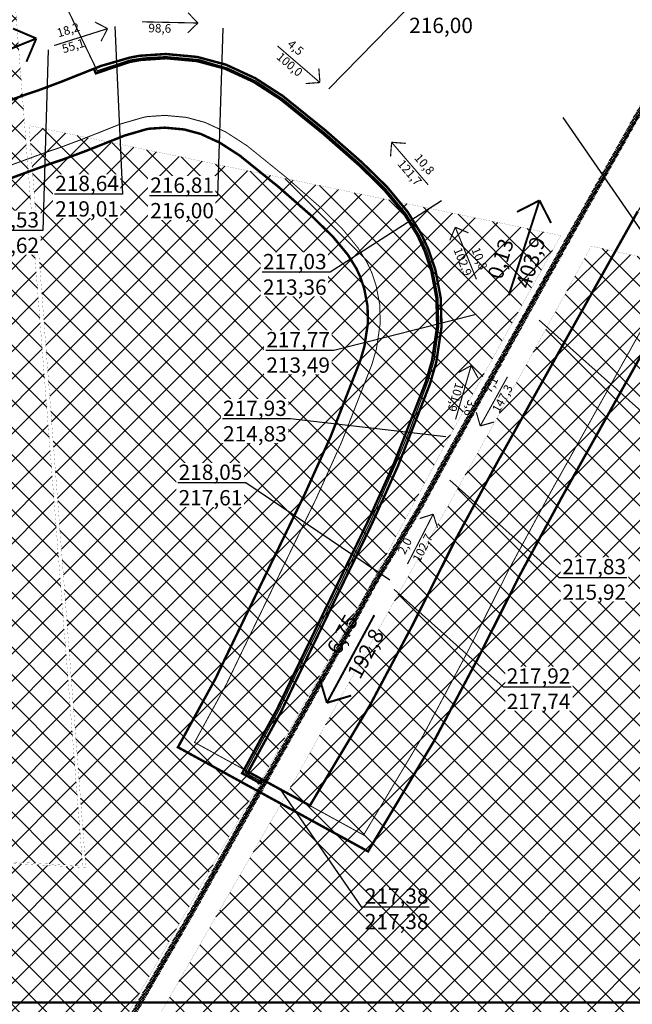
# Model space of a CAD drawing. Units: metres. Extents: x 1549495 to 1620918, y 333844 to 410172.
# Drawn here: x 1583683 to 1584184, y 385649 to 386453 of the extents above; entities that cross this region are included whole.
import ezdxf
from ezdxf import colors
from ezdxf.entities.mleader import LeaderData, LeaderLine
from ezdxf.enums import TextEntityAlignment as Align
from ezdxf.math import Vec2, Vec3

# ---------------------------------------------------------------- set-up
doc = ezdxf.new("R2010")
doc.units = ezdxf.units.M
doc.linetypes.add('DASHB_DOT', pattern=[3, 2, -0.5, 0, -0.5])
doc.linetypes.add('штриховая', pattern=[0.75, 0.5, -0.25])
for name, color, linetype in [('Вертикальная планировка', 7, 'Continuous'), ('врем_отвод', 102, 'Continuous'), ('Красная линия', 1, 'Continuous'), ('Переустройство линии связи', 160, 'Continuous'), ('Полоса постоянного отвода', 210, 'Continuous'), ('Придорожная полоса', 5, 'Continuous'), ('Растр', 163, 'Continuous'), ('Сети связь', 230, 'Continuous')]:
    doc.layers.add(name, color=color, linetype=linetype)
for name, color, linetype, lineweight in [('Границы проектирования', 30, 'DASHB_DOT', 9), ('Особо охраняемая природная территория Памятника природы Свердловской области Белоярский сосновый бор', 104, 'Continuous', 9), ('Охранная зона линии связи', 210, 'Continuous', 9)]:
    doc.layers.add(name, color=color, linetype=linetype, lineweight=lineweight)
doc.layers.add('Запретная зона военного объекта - Свердловское лесничество Министерства обороны Российской Федерации', color=161, linetype='Continuous', lineweight=9, transparency=0.5)
doc.layers.add('Непечат', color=114, linetype='Continuous', plot=False)
doc.styles.get("Standard").update_dxf_attribs({"font": 'arial.ttf'})
picture_1 = doc.add_image_def('image1.jpg', size_in_pixel=(9651, 9771))

# ---------------------------------------------------------------- blocks, each defined once
blk = doc.blocks.new('A3x3_Альбомный_Короткая_N_NC_5мм')
at = {"color": 0, "linetype": 'Continuous', "lineweight": 50}
blk.add_lwpolyline([(20, 5), (886, 5), (886, 415), (20, 415)], close=True, dxfattribs=at)
blk.add_attdef('Номер в томе', text='', height=2.5).set_placement((881, 411.5), align=Align.MIDDLE_CENTER)
blk = doc.blocks.new('_None')

msp = doc.modelspace()

# ---------------------------------------------------------------- hatches: boundary and pattern name
at = {"layer": 'Запретная зона военного объекта - Свердловское лесничество Министерства обороны Российской Федерации', "linetype": 'Continuous'}
h = msp.add_hatch(dxfattribs=at)
h.set_pattern_fill('ANSI37', color=256, scale=5)
h.paths.add_polyline_path([(1579858.81, 386132.09), (1581354.61, 385393.77), (1581667.51, 386131.99), (1582370.27, 385835.79), (1583734.53, 385761.83), (1583618.1, 387248.64), (1581632.08, 388576.01), (1580480.74, 387881.78)])
at = {"layer": 'Особо охраняемая природная территория Памятника природы Свердловской области Белоярский сосновый бор', "linetype": 'Continuous'}
h = msp.add_hatch(dxfattribs=at)
h.set_pattern_fill('ANSI37', color=256, scale=5)
h.paths.add_polyline_path([(1580418.26, 385860.14), (1580548.11, 385797.95), (1580595.28, 385452.47), (1580583.24, 385451.07), (1580446.14, 385453.61), (1580428, 385458.52), (1580408.9, 385458.63), (1580393.27, 385452.62), (1580044.12, 385459.99), (1580021.78, 385460.77)])
h.paths.add_polyline_path([(1579970.11, 385412.74), (1580041.47, 385412.21), (1580412.15, 385404.94), (1580453.22, 385393.58), (1580468.76, 385393.83), (1580484.59, 385397.54), (1580602.02, 385400.99), (1580672.87, 384887.28), (1580684.44, 384789.16), (1580632.3, 384699.14), (1579525.75, 384979)])
h.paths.add_polyline_path([(1580623.52, 385401.62), (1580744.49, 385405.18), (1580764.33, 385407.71), (1580735.41, 384821.22), (1580703.33, 384821.77)])
h.paths.add_polyline_path([(1580573.52, 385775.53), (1580776.18, 385670.8), (1580767.35, 385468.99), (1580684.37, 385460.35), (1580644.11, 385458.19), (1580616.54, 385454.96)])
h.paths.add_polyline_path([(1584893.74, 385781.82), (1585056.45, 385952.89), (1585307.75, 386220.35), (1585592.77, 386520.44), (1585809.21, 386478.97), (1585877.98, 386570.22), (1585810.01, 386631.16), (1585806.45, 386746.29), (1585899.61, 386845), (1585913.74, 386830.04), (1586258, 386880), (1586777.36, 386514.46), (1586551.89, 385123.9), (1586521.84, 384946.5), (1586499.94, 384817.27), (1585999.47, 384976.43), (1585729.77, 385067.55), (1585712.35, 385107.58), (1586335.19, 385411.84), (1586264.34, 385576.09), (1585871.42, 385498.13), (1585727.28, 385504.01), (1585600.48, 385364.63), (1585322.15, 385383.69), (1585269.98, 385443.36), (1585271.04, 385445.07), (1585180.03, 385546.25), (1585122.17, 385610.57), (1584936.77, 385605.24)])
h.paths.add_polyline_path([(1584879.95, 385835.3), (1584644.89, 386700.85), (1584784.09, 386675.37), (1585537.9, 386530.95)])
h.paths.add_polyline_path([(1584717.8, 385594.57), (1584794.71, 385678.66), (1584852.95, 385739.49), (1584853.27, 385737.72), (1584884.84, 385605.03)])
h.paths.add_polyline_path([(1584589.44, 386173.01), (1584667.69, 386156.11), (1584666.08, 386444.74), (1584839.12, 385792.91), (1584684.66, 385627.01)])
h.paths.add_polyline_path([(1583713.35, 384533.22), (1583755.1, 384577.56), (1584638.89, 385509.91), (1584659.58, 385384.21), (1584594.33, 385342.61), (1584516.77, 385290.41), (1584446.18, 385023.74), (1584405.16, 384876.26), (1584380.42, 384795.26), (1583926.79, 384540.97), (1583733.2, 384451.21), (1583724.55, 384470.94)])
h.paths.add_polyline_path([(1583579.2, 384387.02), (1583652.68, 384467.05), (1583672.7, 384487.94), (1583672.94, 384487.18), (1583684.55, 384491.54), (1583697.39, 384462.97), (1583705.12, 384438.41)], flags=17)
h.paths.add_polyline_path([(1583142.01, 383918.34), (1583257.16, 384035.57), (1583350.74, 384135.27), (1583473.09, 384267.8), (1583506.39, 384302.62), (1583466.94, 384161.27), (1583375.1, 383833.38), (1583361.07, 383778.99), (1583353.96, 383752.06)])
h.paths.add_polyline_path([(1584150.21, 386268.15), (1584526.67, 386186.56), (1584629.07, 385568.05), (1583704.05, 384591.9), (1583701.07, 384614.77), (1583672.18, 384741.78), (1583657.58, 384805.97), (1583629.39, 384931.31), (1583605.68, 385040.23), (1583598.93, 385081.41), (1583596.48, 385117.88), (1583607.67, 385190.94), (1583629.1, 385288.47), (1583644.89, 385343.06), (1583658.42, 385382.19), (1583669.04, 385411.05), (1583698.95, 385467.52), (1583737.67, 385537), (1583784.75, 385617.99), (1583852.86, 385736.56), (1583908.97, 385833.81), (1583993.65, 385985.91), (1584056.02, 386096.59), (1584135.6, 386241.04)])
h.paths.add_polyline_path([(1581983.26, 385722.15), (1583081.91, 385495.42), (1583095.19, 385797.17), (1583737.1, 385760.37), (1583736.72, 385765.03), (1583690.66, 386366.71), (1584125.47, 386276.81), (1584113.07, 386254.93), (1584032.71, 386109.47), (1583971.33, 385994.5), (1583890.19, 385848.97), (1583831.95, 385746.55), (1583766.18, 385631.71), (1583717.76, 385547.23), (1583676.11, 385478.67), (1583646.58, 385421.71), (1583632.53, 385388.47), (1583620.65, 385354.25), (1583601.79, 385285.4), (1583581.21, 385192.72), (1583568.38, 385112.57), (1583570.06, 385084.16), (1583576.95, 385028.84), (1583585.08, 385023.13), (1583606.17, 384923.63), (1583633.16, 384805.54), (1583650.23, 384734.46), (1583677.03, 384616.45), (1583682.81, 384569.35), (1583099.95, 383951.44), (1582973.72, 384050.52), (1582982.94, 384118.96), (1582561.81, 384547.97), (1582517.07, 385004.63), (1581926.19, 385095.43), (1581974.71, 385667.54)])
at = {"layer": 'Охранная зона линии связи', "linetype": 'Continuous', "transparency": 33554559}
h = msp.add_hatch(dxfattribs=at)
h.set_pattern_fill('ANSI37', color=256, scale=0.5)
h.paths.add_polyline_path([(1583695.28, 385496.91), (1583691.81, 385498.91), (1583821.67, 385724.08), (1583932.52, 385922.66), (1583971.33, 385993.96), (1584007.99, 386054.69), (1584031.85, 386098.6), (1584112.17, 386243.56), (1584325.8, 386625.56), (1584332.81, 386661.81), (1584330.3, 386729.46), (1584317.76, 386807.4), (1584270.61, 386984.51), (1584246.64, 387050.28), (1584227.16, 387123.59), (1584210.5, 387176.61), (1584206.99, 387188.72), (1584193.07, 387236.74), (1584182.75, 387272.32), (1584164.73, 387322.91), (1584143.91, 387350.43), (1584133.04, 387364.78), (1584127.36, 387372.3), (1584123.08, 387377.07), (1584112.38, 387388.97), (1584115.36, 387391.64), (1584126.06, 387379.74), (1584130.45, 387374.84), (1584136.23, 387367.19), (1584147.1, 387352.85), (1584168.3, 387324.83), (1584186.56, 387273.55), (1584196.91, 387237.86), (1584210.83, 387189.84), (1584214.33, 387177.77), (1584231.01, 387124.71), (1584250.46, 387051.48), (1584274.43, 386985.71), (1584321.67, 386808.24), (1584334.29, 386729.86), (1584336.83, 386661.5), (1584329.61, 386624.17), (1584115.66, 386241.62), (1584035.36, 386096.68), (1584011.46, 386052.7), (1583974.8, 385991.97), (1583936.03, 385920.73), (1583825.15, 385722.1)])

# ---------------------------------------------------------------- linework, layer by layer
at = {"layer": 'Вертикальная планировка'}
for points, const_width in [([(1583696.65, 386437.84), (1583677.6, 386445.93)], 1.67), ([(1583621.11, 386407.32), (1583696.65, 386437.84)], 1.67), ([(1583696.65, 386437.84), (1583688.56, 386418.78)], 1.67), ([(1584081.76, 386161.32), (1584059.57, 386121.22)], 0.937), ([(1584059.57, 386121.22), (1584056.35, 386132.41)], 0.937), ([(1584059.57, 386121.22), (1584070.76, 386124.43)], 0.937), ([(1584000.06, 386008.4), (1584021.08, 386049.12)], 0.937), ([(1584021.08, 386049.12), (1584009.99, 386045.58)], 0.937), ([(1584021.08, 386049.12), (1584024.62, 386038.03)], 0.937)]:
    msp.add_lwpolyline(points, dxfattribs=dict(at, const_width=const_width))
at = {"layer": 'Вертикальная планировка', "elevation": 238}
for points, const_width in [([(1583893.75, 386431.74), (1583928.49, 386401.85)], 0.937), ([(1583928.49, 386401.85), (1583927.62, 386413.46)], 0.937), ([(1583928.49, 386401.85), (1583916.88, 386400.98)], 0.937), ([(1583987.09, 386352.99), (1583986.22, 386341.38)], 0.937), ([(1584016.98, 386318.25), (1583987.09, 386352.99)], 0.937), ([(1583987.09, 386352.99), (1583998.7, 386352.12)], 0.937), ([(1584082.88, 386228), (1584107.99, 386305.51)], 1.67), ([(1584107.99, 386305.51), (1584089.56, 386296.1)], 1.67), ([(1584107.99, 386305.51), (1584117.4, 386287.07)], 1.67), ([(1584039.16, 386283.56), (1584034.63, 386272.83)], 0.937), ([(1584056.41, 386241.1), (1584039.16, 386283.56)], 0.937), ([(1584039.16, 386283.56), (1584049.89, 386279.03)], 0.937), ([(1583972.95, 385966.65), (1583934.18, 385894.99)], 1.67), ([(1583934.18, 385894.99), (1583928.27, 385914.83)], 1.67), ([(1583934.18, 385894.99), (1583954.02, 385900.9)], 1.67)]:
    msp.add_lwpolyline(points, dxfattribs=dict(at, const_width=const_width))
at = {"layer": 'врем_отвод', "ltscale": 8, "const_width": 2, "flags": 128}
msp.add_lwpolyline([(1583743.74, 386413.1), (1583745.31, 386409.34), (1583773.25, 386418.71), (1583781.94, 386420.28), (1583802.82, 386421.7), (1583827.86, 386419.39), (1583850.65, 386413.27), (1583874.16, 386402.44), (1583896.27, 386388.16), (1583930.81, 386360.29), (1583960.78, 386334.01), (1583980.8, 386314.42), (1583997.36, 386294.46), (1584008.14, 386277.06), (1584014.14, 386264.09), (1584019.52, 386248.11), (1584023.72, 386225.92), (1584024.36, 386202.8), (1584020.17, 386174.84), (1584015.11, 386157.41), (1583998.76, 386115.35), (1583989.04, 386090.64), (1583967.62, 386043.04), (1583931.33, 385968.24), (1583904.65, 385913.12), (1583893.58, 385890.01), (1583864.89, 385837.42), (1583879.17, 385829.59), (1583880.88, 385832.6)], dxfattribs=at)
at = {"layer": 'Запретная зона военного объекта - Свердловское лесничество Министерства обороны Российской Федерации', "linetype": 'Continuous', "transparency": 33554687, "const_width": 0.1}
msp.add_lwpolyline([(1579858.81, 386132.09), (1581354.61, 385393.77), (1581667.51, 386131.99), (1582370.27, 385835.79), (1583734.53, 385761.83), (1583618.1, 387248.64), (1581632.08, 388576.01), (1580480.74, 387881.78)], close=True, dxfattribs=at)
at = {"layer": 'Красная линия', "const_width": 1}
for points in [[(1583920.29, 385811.02), (1583969.33, 385892.98), (1584003.83, 385957.79), (1584038.68, 386027.12), (1584073.46, 386091.51), (1584153.58, 386234.75), (1584188.25, 386296.43), (1584202.2, 386317.73), (1584213.81, 386331.27), (1584225.92, 386342.06), (1584244.85, 386355.13), (1584271.97, 386369.53), (1584320, 386390.77), (1584339.5, 386400.18), (1584352.33, 386407.4), (1584362.06, 386413.71), (1584376.22, 386424.62), (1584390.52, 386438.29), (1584406.04, 386457.36)], [(1583641.35, 386374.92), (1583688.56, 386392.22), (1583698.22, 386395.43), (1583716.56, 386402.28), (1583749.38, 386415.34), (1583772.82, 386422.12), (1583780.96, 386423.68), (1583802.4, 386425.14), (1583828.1, 386422.76), (1583851.54, 386416.47), (1583875.62, 386405.38), (1583898.15, 386390.83), (1583932.91, 386362.78), (1583963.03, 386336.37), (1583983.28, 386316.56), (1584000.15, 386296.23), (1584011.19, 386278.38), (1584017.39, 386265), (1584022.92, 386248.55), (1584027.24, 386225.78), (1584027.89, 386201.99), (1584023.62, 386173.41), (1584018.43, 386155.55), (1584002.01, 386113.32), (1583992.26, 386088.51), (1583970.77, 386040.77), (1583934.46, 385965.92), (1583907.79, 385910.81), (1583896.67, 385887.61), (1583869.86, 385838.64)]]:
    msp.add_lwpolyline(points, dxfattribs=at)
at = {"layer": 'Особо охраняемая природная территория Памятника природы Свердловской области Белоярский сосновый бор', "linetype": 'Continuous', "transparency": 33554687, "const_width": 0.1}
for points in [[(1581983.26, 385722.15), (1583081.91, 385495.42), (1583095.19, 385797.17), (1583737.1, 385760.37), (1583736.72, 385765.03), (1583690.66, 386366.71), (1584125.47, 386276.81), (1584113.07, 386254.93), (1584032.71, 386109.47), (1583971.33, 385994.5), (1583890.19, 385848.97), (1583831.95, 385746.55), (1583766.18, 385631.71), (1583717.76, 385547.23), (1583676.11, 385478.67), (1583646.58, 385421.71), (1583632.53, 385388.47), (1583620.65, 385354.25), (1583601.79, 385285.4), (1583581.21, 385192.72)], [(1583607.67, 385190.94), (1583629.1, 385288.47), (1583644.89, 385343.06), (1583658.42, 385382.19), (1583669.04, 385411.05), (1583698.95, 385467.52), (1583737.67, 385537), (1583784.75, 385617.99), (1583852.86, 385736.56), (1583908.97, 385833.81), (1583993.65, 385985.91), (1584056.02, 386096.59), (1584135.6, 386241.04), (1584150.21, 386268.15)], [(1584150.21, 386268.15), (1584526.67, 386186.56), (1584629.07, 385568.05), (1583704.05, 384591.9)]]:
    msp.add_lwpolyline(points, dxfattribs=at)
at = {"layer": 'Охранная зона линии связи', "linetype": 'Continuous', "const_width": 0.1, "elevation": 238}
msp.add_lwpolyline([(1584329.61, 386624.17), (1584115.66, 386241.62), (1584035.36, 386096.68), (1584011.46, 386052.7), (1583974.8, 385991.97), (1583936.03, 385920.73), (1583825.15, 385722.1), (1583695.28, 385496.91), (1583691.81, 385498.91), (1583821.67, 385724.08), (1583932.52, 385922.66), (1583971.33, 385993.96), (1584007.99, 386054.69), (1584031.85, 386098.6), (1584112.17, 386243.56), (1584325.8, 386625.56)], dxfattribs=at)
at = {"layer": 'Полоса постоянного отвода', "const_width": 2}
msp.add_lwpolyline([(1583641.35, 386374.92), (1583688.56, 386392.22), (1583698.22, 386395.43), (1583716.56, 386402.28), (1583749.38, 386415.34), (1583772.82, 386422.12), (1583780.96, 386423.68), (1583802.4, 386425.14), (1583828.1, 386422.76), (1583851.54, 386416.47), (1583875.62, 386405.38), (1583898.15, 386390.83), (1583932.91, 386362.78), (1583963.03, 386336.37), (1583983.28, 386316.56), (1584000.15, 386296.23), (1584011.19, 386278.38), (1584017.39, 386265), (1584022.92, 386248.55), (1584027.24, 386225.78), (1584027.89, 386201.99), (1584023.62, 386173.41), (1584018.43, 386155.55), (1584002.01, 386113.32), (1583992.26, 386088.51), (1583970.77, 386040.77), (1583934.46, 385965.92), (1583907.79, 385910.81), (1583896.67, 385887.61), (1583869.86, 385838.64), (1583920.29, 385811.02), (1583969.33, 385892.98), (1584003.83, 385957.79), (1584038.68, 386027.12), (1584073.46, 386091.51), (1584153.58, 386234.75), (1584188.25, 386296.43)], dxfattribs=at)
at = {"layer": 'Придорожная полоса', "const_width": 0.8}
msp.add_lwpolyline([(1583659.61, 386328.36), (1583705.05, 386345.01), (1583714.85, 386348.27), (1583734.55, 386355.63), (1583765.61, 386367.99), (1583784.49, 386373.45), (1583787.38, 386374), (1583801.8, 386374.99), (1583819.25, 386373.37), (1583834.48, 386369.28), (1583851.48, 386361.45), (1583868.81, 386350.26), (1583900.72, 386324.51), (1583929.04, 386299.67), (1583946.46, 386282.64), (1583959.46, 386266.97), (1583967.09, 386254.64), (1583970.87, 386246.47), (1583974.44, 386235.87), (1583977.37, 386220.4), (1583977.79, 386205.02), (1583974.67, 386184.13), (1583971.03, 386171.61), (1583955.44, 386131.52), (1583946.17, 386107.93), (1583925.47, 386061.95), (1583889.48, 385987.75), (1583862.74, 385932.51), (1583852.16, 385910.44), (1583826, 385862.65), (1583964.18, 385786.99), (1584012.88, 385868.38), (1584048.24, 385934.8), (1584083.02, 386004), (1584117.28, 386067.43), (1584197.2, 386210.3)], dxfattribs=at)

# ---------------------------------------------------------------- block references
at = {"layer": 'Непечат', "xscale": 5, "yscale": 5, "zscale": 5}
msp.add_blockref('A3x3_Альбомный_Короткая_N_NC_5мм', (1583267.53, 385625.06), dxfattribs=at)

# ---------------------------------------------------------------- referenced raster images: frames only (the image files are external)
at = {"layer": 'Растр'}
image = msp.add_image(picture_1, insert=(1549791.8, 348158.34), size_in_units=(54589.09, 55267.85), rotation=0.307335, dxfattribs=at)
image.dxf.flags = 7

# ---------------------------------------------------------------- leaders
at = {"layer": 'Вертикальная планировка'}
ml = msp.add_multileader_mtext('Standard', dxfattribs=at)
ml.set_content('{\\C1;217,38}\\P217,38', color=256)
ml.set_leader_properties()
ml.set_arrow_properties(name='NONE')
ml.build(insert=Vec2(0, 0))
ml.multileader.update_dxf_attribs({"has_dogleg": 0, "text_left_attachment_type": 6, "text_right_attachment_type": 6, "scale": 5})
ctx = ml.context
ctx.base_point, ctx.scale, ctx.char_height, ctx.landing_gap_size, ctx.plane_origin = Vec3(1583962.2, 385728.38, 238), 5, 12.5, 3, Vec3(1583895.82, 385824.74, 238)
ctx.left_attachment, ctx.right_attachment = 6, 6
notes = []
notes.append((ctx, [(1, (1, 1, 0), (1583954.2, 385728.38, 238), (1, 0), 8, [(0, [(1583895.82, 385824.74, 238)], 0, [])])]))
ctx.mtext.insert, ctx.mtext.flow_direction = Vec3(1583965.2, 385743.38, 238), 5
for ctx, leaders in notes:
    for number, flags, end, landing, length, lines in leaders:
        leader = LeaderData()
        leader.index, (leader.has_last_leader_line, leader.has_dogleg_vector, leader.attachment_direction) = number, flags
        leader.last_leader_point, leader.dogleg_vector, leader.dogleg_length = Vec3(end), Vec3(landing), length
        for number, points, colour, breaks in lines:
            line = LeaderLine()
            line.index, line.vertices, line.color, line.breaks = number, Vec3.list(points), colors.encode_raw_color(colour), breaks
            leader.lines.append(line)
        ctx.leaders.append(leader)

# ---------------------------------------------------------------- next in the draw order: texts
at = {"layer": 'Вертикальная планировка', "bg_fill": 3, "box_fill_scale": 1.1, "bg_fill_color": 256, "bg_fill_transparency": 0}
for s, insert, char_height, attachment_point, rotation in [('100,0', (1583890.96, 386420.11, 238), 7.031, 7, 319.28503), ('121,7', (1584005.36, 386315.46, 238), 7.031, 9, 310.71497), ('403,9', (1584103.86, 386231.42, 238), 12.5, 7, 72.0474), ('102,9', (1584044.5, 386242.16, 238), 7.031, 9, 292.10007), ('147,3', (1584088.42, 386151.39), 7.031, 9, 61.04169), ('102,7', (1584012.02, 386008.38), 7.031, 7, 62.70129), ('192,8', (1583984.95, 385949.11, 238), 12.5, 9, 61.58359)]:
    msp.add_mtext(s, dxfattribs=dict(at, insert=insert, char_height=char_height, attachment_point=attachment_point, rotation=rotation))

# ---------------------------------------------------------------- next in the draw order: leaders
at = {"layer": 'Вертикальная планировка'}
ml = msp.add_multileader_mtext('Standard', dxfattribs=at)
ml.set_content('{\\C1;216,81}\\P216,00', color=256)
ml.set_leader_properties()
ml.set_arrow_properties(name='NONE')
ml.build(insert=Vec2(0, 0))
ml.multileader.update_dxf_attribs({"has_dogleg": 0, "text_left_attachment_type": 6, "text_right_attachment_type": 6, "scale": 5})
ctx = ml.context
ctx.base_point, ctx.scale, ctx.char_height, ctx.landing_gap_size, ctx.plane_origin = Vec3(1583998.46, 386460.6, 238), 5, 12.5, 3, Vec3(1583944.18, 386382.67, 238)
ctx.left_attachment, ctx.right_attachment = 6, 6
notes = []
notes.append((ctx, [(1, (1, 1, 0), (1583990.46, 386460.6, 238), (1, 0), 8, [(0, [(1583935.71, 386396.77, 238)], 0, [])])]))
ctx.mtext.insert, ctx.mtext.flow_direction = Vec3(1584001.46, 386475.6, 238), 5
ctx.mtext.has_bg_fill, ctx.mtext.bg_color, ctx.mtext.bg_scale_factor, ctx.mtext.bg_transparency, ctx.mtext.use_window_bg_color = 1, -1073741824, 1.1, 0, 1
ml = msp.add_multileader_mtext('Standard', dxfattribs=at)
ml.set_content('{\\C1;216,81}\\P216,00', color=256)
ml.set_leader_properties()
ml.set_arrow_properties(name='NONE')
ml.build(insert=Vec2(0, 0))
ml.multileader.update_dxf_attribs({"has_dogleg": 0, "text_left_attachment_type": 6, "text_right_attachment_type": 6, "scale": 5})
ctx = ml.context
ctx.base_point, ctx.scale, ctx.char_height, ctx.landing_gap_size, ctx.plane_origin = Vec3(1583786.77, 386309.23, 238), 5, 12.5, 3, Vec3(1583857.51, 386432.05, 238)
ctx.left_attachment, ctx.right_attachment, ctx.text_align_type = 6, 6, 2
notes.append((ctx, [(0, (1, 1, 0), (1583852.84, 386309.23, 238), (-1, 0), 8, [(0, [(1583849.03, 386446.15, 238)], 0, [])])]))
ctx.mtext.insert, ctx.mtext.alignment, ctx.mtext.flow_direction = Vec3(1583841.84, 386324.23, 238), 3, 5
ctx.mtext.has_bg_fill, ctx.mtext.bg_color, ctx.mtext.bg_scale_factor, ctx.mtext.bg_transparency, ctx.mtext.use_window_bg_color = 1, -1073741824, 1.1, 0, 1
ml = msp.add_multileader_mtext('Standard', dxfattribs=at)
ml.set_content('{\\C1;219,53}\\P219,62', color=256)
ml.set_leader_properties()
ml.set_arrow_properties(name='NONE')
ml.build(insert=Vec2(0, 0))
ml.multileader.update_dxf_attribs({"has_dogleg": 0, "text_left_attachment_type": 6, "text_right_attachment_type": 6, "scale": 5})
ctx = ml.context
ctx.base_point, ctx.scale, ctx.char_height, ctx.landing_gap_size, ctx.plane_origin = Vec3(1583643.77, 386280.9, 238), 5, 12.5, 3, Vec3(1583714.72, 386414.45, 238)
ctx.left_attachment, ctx.right_attachment, ctx.text_align_type = 6, 6, 2
notes.append((ctx, [(0, (1, 1, 0), (1583709.87, 386280.9, 238), (-1, 0), 8, [(0, [(1583706.24, 386428.55, 238)], 0, [])])]))
ctx.mtext.insert, ctx.mtext.alignment, ctx.mtext.flow_direction = Vec3(1583698.87, 386295.9, 238), 3, 5
ctx.mtext.has_bg_fill, ctx.mtext.bg_color, ctx.mtext.bg_scale_factor, ctx.mtext.bg_transparency, ctx.mtext.use_window_bg_color = 1, -1073741824, 1.1, 0, 1
ml = msp.add_multileader_mtext('Standard', dxfattribs=at)
ml.set_content('{\\C1;218,04}\\P210,77', color=256)
ml.set_leader_properties()
ml.set_arrow_properties(name='NONE')
ml.build(insert=Vec2(0, 0))
ml.multileader.update_dxf_attribs({"has_dogleg": 0, "text_left_attachment_type": 6, "text_right_attachment_type": 6, "scale": 5})
ctx = ml.context
ctx.base_point, ctx.scale, ctx.char_height, ctx.landing_gap_size, ctx.plane_origin = Vec3(1584193.56, 386277.01, 238), 5, 12.5, 3, Vec3(1584127.18, 386373.36, 238)
ctx.left_attachment, ctx.right_attachment = 6, 6
notes.append((ctx, [(1, (1, 1, 0), (1584185.56, 386277.01, 238), (1, 0), 8, [(0, [(1584127.18, 386373.36, 238)], 0, [])])]))
ctx.mtext.insert, ctx.mtext.flow_direction = Vec3(1584196.56, 386292.01, 238), 5
ctx.mtext.has_bg_fill, ctx.mtext.bg_color, ctx.mtext.bg_scale_factor, ctx.mtext.bg_transparency, ctx.mtext.use_window_bg_color = 1, -1073741824, 1.1, 0, 1
ml = msp.add_multileader_mtext('Standard', dxfattribs=at)
ml.set_content('{\\C1;217,03}\\P213,36', color=256)
ml.set_leader_properties()
ml.set_arrow_properties(name='NONE')
ml.build(insert=Vec2(0, 0))
ml.multileader.update_dxf_attribs({"has_dogleg": 0, "text_left_attachment_type": 6, "text_right_attachment_type": 6, "scale": 5})
ctx = ml.context
ctx.base_point, ctx.scale, ctx.char_height, ctx.landing_gap_size, ctx.plane_origin = Vec3(1583878.85, 386246.78, 238), 5, 12.5, 3, Vec3(1584036.31, 386291.11, 238)
ctx.left_attachment, ctx.right_attachment, ctx.text_align_type = 6, 6, 2
notes.append((ctx, [(0, (1, 1, 0), (1583944.96, 386246.78, 238), (-1, 0), 8, [(0, [(1584027.83, 386305.22, 238)], 0, [])])]))
ctx.mtext.insert, ctx.mtext.alignment, ctx.mtext.flow_direction = Vec3(1583933.96, 386261.78, 238), 3, 5
ctx.mtext.has_bg_fill, ctx.mtext.bg_color, ctx.mtext.bg_scale_factor, ctx.mtext.bg_transparency, ctx.mtext.use_window_bg_color = 1, -1073741824, 1.1, 0, 1
ml = msp.add_multileader_mtext('Standard', dxfattribs=at)
ml.set_content('{\\C1;217,77}\\P213,49', color=256)
ml.set_leader_properties()
ml.set_arrow_properties(name='NONE')
ml.build(insert=Vec2(0, 0))
ml.multileader.update_dxf_attribs({"has_dogleg": 0, "text_left_attachment_type": 6, "text_right_attachment_type": 6, "scale": 5})
ctx = ml.context
ctx.base_point, ctx.scale, ctx.char_height, ctx.landing_gap_size, ctx.plane_origin = Vec3(1583881.6, 386183.01, 238), 5, 12.5, 3, Vec3(1584061.76, 386227.35, 238)
ctx.left_attachment, ctx.right_attachment, ctx.text_align_type = 6, 6, 2
notes.append((ctx, [(0, (1, 1, 0), (1583947.73, 386183.01, 238), (-1, 0), 8, [(0, [(1584056.17, 386212.21, 238)], 0, [])])]))
ctx.mtext.insert, ctx.mtext.alignment, ctx.mtext.flow_direction = Vec3(1583936.73, 386198.01, 238), 3, 5
ctx.mtext.has_bg_fill, ctx.mtext.bg_color, ctx.mtext.bg_scale_factor, ctx.mtext.bg_transparency, ctx.mtext.use_window_bg_color = 1, -1073741824, 1.1, 0, 1
ml = msp.add_multileader_mtext('Standard', dxfattribs=at)
ml.set_content('{\\C1;218,20}\\P213,05', color=256)
ml.set_leader_properties()
ml.set_arrow_properties(name='NONE')
ml.build(insert=Vec2(0, 0))
ml.multileader.update_dxf_attribs({"has_dogleg": 0, "text_left_attachment_type": 6, "text_right_attachment_type": 6, "scale": 5})
ctx = ml.context
ctx.base_point, ctx.scale, ctx.char_height, ctx.landing_gap_size, ctx.plane_origin = Vec3(1584196.61, 386128.29, 238), 5, 12.5, 3, Vec3(1584107.72, 386207.78, 238)
ctx.left_attachment, ctx.right_attachment = 6, 6
notes.append((ctx, [(1, (1, 1, 0), (1584188.61, 386128.29, 238), (1, 0), 8, [(0, [(1584107.72, 386207.78, 238)], 0, [])])]))
ctx.mtext.insert, ctx.mtext.flow_direction = Vec3(1584199.61, 386143.29, 238), 5
ctx.mtext.has_bg_fill, ctx.mtext.bg_color, ctx.mtext.bg_scale_factor, ctx.mtext.bg_transparency, ctx.mtext.use_window_bg_color = 1, -1073741824, 1.1, 0, 1
ml = msp.add_multileader_mtext('Standard', dxfattribs=at)
ml.set_content('{\\C1;217,93}\\P214,83', color=256)
ml.set_leader_properties()
ml.set_arrow_properties(name='NONE')
ml.build(insert=Vec2(0, 0))
ml.multileader.update_dxf_attribs({"has_dogleg": 0, "text_left_attachment_type": 6, "text_right_attachment_type": 6, "scale": 5})
ctx = ml.context
ctx.base_point, ctx.scale, ctx.char_height, ctx.landing_gap_size, ctx.plane_origin = Vec3(1583846.26, 386126.91, 238), 5, 12.5, 3, Vec3(1584036.96, 386127.55, 238)
ctx.left_attachment, ctx.right_attachment, ctx.text_align_type = 6, 6, 2
notes.append((ctx, [(0, (1, 1, 0), (1583912.37, 386126.91, 238), (-1, 0), 8, [(0, [(1584031.37, 386112.4, 238)], 0, [])])]))
ctx.mtext.insert, ctx.mtext.alignment, ctx.mtext.flow_direction = Vec3(1583901.37, 386141.91, 238), 3, 5
ctx.mtext.has_bg_fill, ctx.mtext.bg_color, ctx.mtext.bg_scale_factor, ctx.mtext.bg_transparency, ctx.mtext.use_window_bg_color = 1, -1073741824, 1.1, 0, 1
ml = msp.add_multileader_mtext('Standard', dxfattribs=at)
ml.set_content('{\\C1;218,05}\\P217,61', color=256)
ml.set_leader_properties()
ml.set_arrow_properties(name='NONE')
ml.build(insert=Vec2(0, 0))
ml.multileader.update_dxf_attribs({"has_dogleg": 0, "text_left_attachment_type": 6, "text_right_attachment_type": 6, "scale": 5})
ctx = ml.context
ctx.base_point, ctx.scale, ctx.char_height, ctx.landing_gap_size, ctx.plane_origin = Vec3(1583809.86, 386074.66, 238), 5, 12.5, 3, Vec3(1583985.61, 385995.09, 238)
ctx.left_attachment, ctx.right_attachment, ctx.text_align_type = 6, 6, 2
notes.append((ctx, [(0, (1, 1, 0), (1583876.06, 386074.66, 238), (-1, 0), 8, [(0, [(1583985.61, 385995.09, 238)], 0, [])])]))
ctx.mtext.insert, ctx.mtext.alignment, ctx.mtext.flow_direction = Vec3(1583865.06, 386089.66, 238), 3, 5
ctx.mtext.has_bg_fill, ctx.mtext.bg_color, ctx.mtext.bg_scale_factor, ctx.mtext.bg_transparency, ctx.mtext.use_window_bg_color = 1, -1073741824, 1.1, 0, 1
ml = msp.add_multileader_mtext('Standard', dxfattribs=at)
ml.set_content('{\\C1;217,92}\\P217,74', color=256)
ml.set_leader_properties()
ml.set_arrow_properties(name='NONE')
ml.build(insert=Vec2(0, 0))
ml.multileader.update_dxf_attribs({"has_dogleg": 0, "text_left_attachment_type": 6, "text_right_attachment_type": 6, "scale": 5})
ctx = ml.context
ctx.base_point, ctx.scale, ctx.char_height, ctx.landing_gap_size, ctx.plane_origin = Vec3(1584078.17, 385908.18, 238), 5, 12.5, 3, Vec3(1583989.28, 385987.67, 238)
ctx.left_attachment, ctx.right_attachment = 6, 6
notes.append((ctx, [(1, (1, 1, 0), (1584070.17, 385908.18, 238), (1, 0), 8, [(0, [(1583989.28, 385987.67, 238)], 0, [])])]))
ctx.mtext.insert, ctx.mtext.flow_direction = Vec3(1584081.17, 385923.18, 238), 5
ctx.mtext.has_bg_fill, ctx.mtext.bg_color, ctx.mtext.bg_scale_factor, ctx.mtext.bg_transparency, ctx.mtext.use_window_bg_color = 1, -1073741824, 1.1, 0, 1
for ctx, leaders in notes:
    for number, flags, end, landing, length, lines in leaders:
        leader = LeaderData()
        leader.index, (leader.has_last_leader_line, leader.has_dogleg_vector, leader.attachment_direction) = number, flags
        leader.last_leader_point, leader.dogleg_vector, leader.dogleg_length = Vec3(end), Vec3(landing), length
        for number, points, colour, breaks in lines:
            line = LeaderLine()
            line.index, line.vertices, line.color, line.breaks = number, Vec3.list(points), colors.encode_raw_color(colour), breaks
            leader.lines.append(line)
        ctx.leaders.append(leader)

# ---------------------------------------------------------------- next in the draw order: linework, layer by layer
at = {"layer": 'Вертикальная планировка', "const_width": 0.937, "elevation": 238}
for points in [[(1583828.75, 386450.46), (1583820.69, 386458.87)], [(1583782.93, 386451.44), (1583828.75, 386450.46)], [(1583828.75, 386450.46), (1583820.34, 386442.41)], [(1584039.38, 386126.54), (1584052.13, 386170.56)], [(1584052.13, 386170.56), (1584041.93, 386164.94)]]:
    msp.add_lwpolyline(points, dxfattribs=at)

# ---------------------------------------------------------------- next in the draw order: texts
at = {"layer": 'Вертикальная планировка', "bg_fill": 3, "box_fill_scale": 1.1, "bg_fill_color": 256, "bg_fill_transparency": 0}
for s, insert, char_height, attachment_point, rotation in [('4,5', (1583899.85, 386430.44, 238), 7.031, 7, 319.28503), ('10,8', (1584015.69, 386324.35, 238), 7.031, 9, 310.71497), ('0,13', (1584080.81, 386238.89, 238), 12.5, 7, 72.0474), ('7,1', (1584076.49, 386157.98), 7.031, 9, 61.04169), ('2,0', (1583999.9, 386014.63), 7.031, 7, 62.70129), ('6,75', (1583963.64, 385960.64, 238), 12.5, 9, 61.58359)]:
    msp.add_mtext(s, dxfattribs=dict(at, insert=insert, char_height=char_height, attachment_point=attachment_point, rotation=rotation))

# ---------------------------------------------------------------- next in the draw order: leaders
at = {"layer": 'Вертикальная планировка'}
ml = msp.add_multileader_mtext('Standard', dxfattribs=at)
ml.set_content('{\\C1;218,64}\\P219,01', color=256)
ml.set_leader_properties()
ml.set_arrow_properties(name='NONE')
ml.build(insert=Vec2(0, 0))
ml.multileader.update_dxf_attribs({"has_dogleg": 0, "text_left_attachment_type": 6, "text_right_attachment_type": 6, "scale": 5})
ctx = ml.context
ctx.base_point, ctx.scale, ctx.char_height, ctx.landing_gap_size, ctx.plane_origin = Vec3(1583709.09, 386310.66, 238), 5, 12.5, 3, Vec3(1583769.44, 386433.48, 238)
ctx.left_attachment, ctx.right_attachment, ctx.text_align_type = 6, 6, 2
notes = []
notes.append((ctx, [(0, (1, 1, 0), (1583775.15, 386310.66, 238), (-1, 0), 8, [(0, [(1583760.97, 386447.58, 238)], 0, [])])]))
ctx.mtext.insert, ctx.mtext.alignment, ctx.mtext.flow_direction = Vec3(1583764.15, 386325.66, 238), 3, 5
ctx.mtext.has_bg_fill, ctx.mtext.bg_color, ctx.mtext.bg_scale_factor, ctx.mtext.bg_transparency, ctx.mtext.use_window_bg_color = 1, -1073741824, 1.1, 0, 1
ml = msp.add_multileader_mtext('Standard', dxfattribs=at)
ml.set_content('{\\C1;217,83}\\P215,92', color=256)
ml.set_leader_properties()
ml.set_arrow_properties(name='NONE')
ml.build(insert=Vec2(0, 0))
ml.multileader.update_dxf_attribs({"has_dogleg": 0, "text_left_attachment_type": 6, "text_right_attachment_type": 6, "scale": 5})
ctx = ml.context
ctx.base_point, ctx.scale, ctx.char_height, ctx.landing_gap_size, ctx.plane_origin = Vec3(1584123.67, 385997.5, 238), 5, 12.5, 3, Vec3(1584034.78, 386076.98, 238)
ctx.left_attachment, ctx.right_attachment = 6, 6
notes.append((ctx, [(1, (1, 1, 0), (1584115.67, 385997.5, 238), (1, 0), 8, [(0, [(1584034.78, 386076.98, 238)], 0, [])])]))
ctx.mtext.insert, ctx.mtext.flow_direction = Vec3(1584126.67, 386012.5, 238), 5
ctx.mtext.has_bg_fill, ctx.mtext.bg_color, ctx.mtext.bg_scale_factor, ctx.mtext.bg_transparency, ctx.mtext.use_window_bg_color = 1, -1073741824, 1.1, 0, 1
for ctx, leaders in notes:
    for number, flags, end, landing, length, lines in leaders:
        leader = LeaderData()
        leader.index, (leader.has_last_leader_line, leader.has_dogleg_vector, leader.attachment_direction) = number, flags
        leader.last_leader_point, leader.dogleg_vector, leader.dogleg_length = Vec3(end), Vec3(landing), length
        for number, points, colour, breaks in lines:
            line = LeaderLine()
            line.index, line.vertices, line.color, line.breaks = number, Vec3.list(points), colors.encode_raw_color(colour), breaks
            leader.lines.append(line)
        ctx.leaders.append(leader)

# ---------------------------------------------------------------- next in the draw order: linework, layer by layer
at = {"layer": 'Вертикальная планировка', "const_width": 0.937, "elevation": 238}
for points in [[(1583754.92, 386445.88), (1583744.59, 386451.25)], [(1583711.23, 386432.06), (1583754.92, 386445.88)], [(1583754.92, 386445.88), (1583749.56, 386435.55)], [(1584052.13, 386170.56), (1584057.74, 386160.36)]]:
    msp.add_lwpolyline(points, dxfattribs=at)

# ---------------------------------------------------------------- next in the draw order: texts
at = {"layer": 'Вертикальная планировка', "char_height": 7.031, "bg_fill": 3, "box_fill_scale": 1.1, "bg_fill_color": 256, "bg_fill_transparency": 0}
for s, insert, attachment_point, rotation in [('98,6', (1583788.17, 386440.69, 238), 7, 358.77272), ('10,8', (1584057.12, 386247.29, 238), 9, 292.10007), ('101,9', (1584030.68, 386134.75, 238), 9, 253.84771)]:
    msp.add_mtext(s, dxfattribs=dict(at, insert=insert, attachment_point=attachment_point, rotation=rotation))

# ---------------------------------------------------------------- next in the draw order: texts
for s, insert, attachment_point, rotation in [('55,1', (1583719.65, 386423.57, 238), 7, 17.5574), ('3,6', (1584043.77, 386130.95, 238), 9, 253.84771)]:
    msp.add_mtext(s, dxfattribs=dict(at, insert=insert, attachment_point=attachment_point, rotation=rotation))

# ---------------------------------------------------------------- next in the draw order: linework, layer by layer
at = {"layer": 'Границы проектирования', "ltscale": 5, "const_width": 2}
msp.add_lwpolyline([(1583663.26, 386319.05), (1583708.34, 386335.57), (1583718.17, 386338.84), (1583738.15, 386346.3), (1583768.86, 386358.51), (1583786.83, 386363.71), (1583788.67, 386364.07), (1583801.68, 386364.95), (1583817.48, 386363.49), (1583831.07, 386359.84), (1583846.65, 386352.67), (1583862.94, 386342.15), (1583894.28, 386316.86), (1583922.24, 386292.33), (1583939.09, 386275.85), (1583951.32, 386261.11), (1583958.27, 386249.89), (1583961.57, 386242.76), (1583964.74, 386233.33), (1583967.39, 386219.32), (1583967.77, 386205.63), (1583964.87, 386186.28), (1583961.55, 386174.83), (1583946.13, 386135.16), (1583936.95, 386111.81), (1583916.41, 386066.19), (1583880.48, 385992.11), (1583853.73, 385936.85), (1583843.26, 385915), (1583812.43, 385858.68), (1583967.82, 385773.6), (1584021.59, 385863.46), (1584057.12, 385930.21), (1584091.89, 385999.38), (1584126.05, 386062.61), (1584205.92, 386205.41)], dxfattribs=at)
at = {"layer": 'Сети связь', "ltscale": 10, "const_width": 1, "elevation": 238, "flags": 128}
msp.add_lwpolyline([(1583787.57, 385658.46), (1583793.89, 385670.95), (1583807.27, 385693.53), (1583826.65, 385728.25), (1583846.06, 385763.51), (1583855.3, 385780.95), (1583875.1, 385815.69), (1583890.2, 385841.9), (1583909.54, 385876.63), (1583928.83, 385911.67), (1583943.51, 385937.84), (1583967.22, 385981.86), (1583987.6, 386016.25), (1584007.58, 386050.78), (1584017.71, 386067.67), (1584041.65, 386111.55), (1584056.67, 386137.81), (1584071.22, 386163.76), (1584094.27, 386208.88), (1584119.14, 386251.52), (1584138.86, 386286.33), (1584169.02, 386339.7), (1584188.61, 386374.49), (1584237.28, 386461.85)], dxfattribs=at)

# ---------------------------------------------------------------- next in the draw order: texts
at = {"layer": 'Вертикальная планировка', "insert": (1583715.53, 386436.56, 238), "char_height": 7.031, "attachment_point": 7, "rotation": 17.5574, "bg_fill": 3, "box_fill_scale": 1.1, "bg_fill_color": 256, "bg_fill_transparency": 0}
msp.add_mtext('18,2', dxfattribs=at)

# ---------------------------------------------------------------- next in the draw order: linework, layer by layer
at = {"layer": 'Переустройство линии связи', "linetype": 'штриховая', "ltscale": 10, "const_width": 1, "flags": 128}
msp.add_lwpolyline([(1583882.94, 385829.39), (1583867.24, 385837.99), (1583895.63, 385890.38), (1583906.62, 385913.49), (1583933.67, 385968.61), (1583969.96, 386043.41), (1583990.76, 386091), (1584001.09, 386115.71), (1584016.86, 386157.77), (1584021.93, 386175.2), (1584025.72, 386203.17), (1584024.99, 386226.28), (1584020.87, 386248.48), (1584015.82, 386264.21), (1584009.65, 386277.05), (1583998.98, 386294.49), (1583982.59, 386314.45), (1583962.77, 386334.02), (1583932.88, 386360.39), (1583898.37, 386388.28), (1583876.5, 386402.8), (1583852.99, 386413.63), (1583829.37, 386420.58), (1583802.54, 386423.01), (1583784.28, 386421.91), (1583773.1, 386420.13), (1583746.44, 386411.4), (1583709.34, 386488.42), (1583774.46, 386515.52), (1583832.56, 386542.24), (1583875.68, 386567.72), (1583915.09, 386597.73), (1583949.11, 386630.47), (1584026.06, 386724.96), (1584111.53, 386837.5), (1584132.08, 386872.51), (1584146.56, 386905.6), (1584157.65, 386942.03), (1584163.78, 386975.1), (1584167.02, 387009.36), (1584166.79, 387048.19), (1584163.75, 387112.24), (1584157.48, 387182.54), (1584151.53, 387262.16), (1584138.12, 387343.75), (1584135.52, 387363.95)], dxfattribs=at)

doc.saveas('drawing.dxf')
